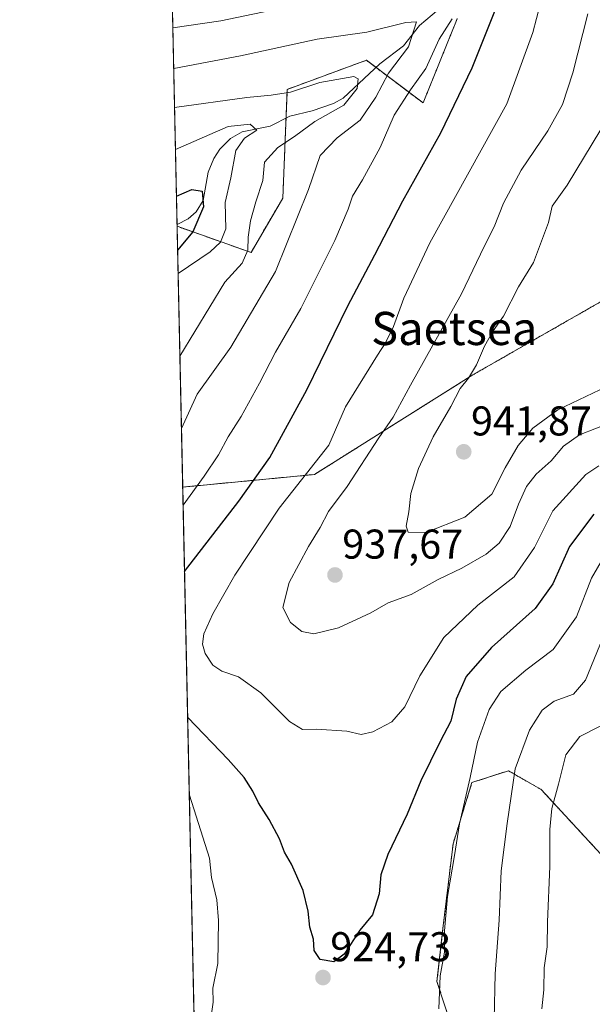
# Model space of a CAD drawing. Units: metres. Extents: x 648184 to 651642, y 4739279 to 4741666.
# Drawn here: x 648184 to 648322, y 4739638 to 4739876 of the extents above; entities that cross this region are included whole.
import ezdxf
from ezdxf.enums import TextEntityAlignment as Align

# ---------------------------------------------------------------- set-up
doc = ezdxf.new("R2010")
doc.units = ezdxf.units.M
doc.header["$MEASUREMENT"] = 0
doc.linetypes.add('TRAZOS', pattern=[0.75, 0.5, -0.25])
for name, color, linetype, lineweight in [('Arbolado forestal', 92, 'TRAZOS', 0), ('Arbolado forestal CxS', 92, 'Continuous', 0), ('Carátula', 7, 'Continuous', 5), ('Comarca CxS', 133, 'Continuous', 0), ('Comunidad Autónoma CxS', 142, 'Continuous', 0), ('Corriente natural lineal', 142, 'Continuous', 13), ('Curva de nivel maestra', 36, 'Continuous', 30), ('Curva de nivel normal', 36, 'Continuous', 0), ('Espacio natural protegido CxS', 2, 'Continuous', 0), ('Matorral', 135, 'Continuous', 0), ('Matorral CxS', 135, 'Continuous', 0), ('Municipio CxS', 142, 'Continuous', 0), ('Provincia CxS', 1, 'Continuous', 0), ('Punto de cota en terreno', 7, 'Continuous', 0), ('Rótulo de punto de cota en terreno', 19, 'Continuous', 0), ('Texto cartográfico', 19, 'Continuous', 0)]:
    doc.layers.add(name, color=color, linetype=linetype, lineweight=lineweight)
doc.styles.add('Arial', font='txt', dxfattribs={"height": 0.2})

# ---------------------------------------------------------------- blocks, each defined once
blk = doc.blocks.new('*U151')
at = {"layer": 'Arbolado forestal CxS', "color": 92, "linetype": 'Continuous', "lineweight": 0}
for points in [[(648381.6, 4739889.43, 947.57), (648383.94, 4739866.04, 941.87), (648383.94, 4739866.04, 941.87), (648382.38, 4739855.12, 936.73), (648378.51, 4739845.31, 933.27), (648368.78, 4739833.51, 934.63), (648355.43, 4739826.4, 939.61), (648340.49, 4739813.9, 946.47), (648324.1, 4739807.35, 945.29), (648293.52, 4739789.87, 940.08), (648255.3, 4739765.83, 930.78), (648223.53, 4739762.8, 918.58), (648222.17, 4739825.68, 897.73), (648240.01, 4739819.37, 910.32), (648247.66, 4739832.48, 912.99), (648248.75, 4739858.7, 910.58), (648267.81, 4739865.73, 911.71), (648281.51, 4739855.42, 921.66), (648289.73, 4739875.74, 920.12)], [(648292.01, 4739621.57, 917.03), (648284.85, 4739643.56, 919.97), (648286.29, 4739656.32, 919.88), (648288.73, 4739676.75, 920.25), (648293.27, 4739691.54, 919.46), (648302.06, 4739694.4, 915.69), (648309.96, 4739689.88, 911.49), (648324.39, 4739674.25, 904.25), (648339.39, 4739660.94, 897.33), (648344.99, 4739649.57, 894.88), (648359.08, 4739646.28, 886.37), (648370.04, 4739624.43, 880.73)]]:
    blk.add_polyline3d(points, dxfattribs=at)
blk = doc.blocks.new('*U174')
at = {"layer": 'Curva de nivel normal', "color": 36, "linetype": 'Continuous', "lineweight": 0}
blk.add_polyline3d([(648311.5, 4739886.01, 930), (648307.97, 4739872.44, 930), (648301.67, 4739855.25, 930), (648283.16, 4739821.72, 930), (648276.86, 4739808.34, 930), (648274.38, 4739801.52, 930), (648272.46, 4739797.57, 930), (648270.48, 4739794.59, 930), (648262.8, 4739782.18, 930), (648258.75, 4739772.94, 930), (648246.76, 4739757.73, 930), (648236.13, 4739741.56, 930), (648230.76, 4739732.24, 930), (648228.6, 4739727.42, 930), (648228.31, 4739724.95, 930), (648228.97, 4739722.7, 930), (648230.82, 4739719.85, 930), (648232.96, 4739718.38, 930), (648237.01, 4739717.06, 930), (648242.36, 4739713.18, 930), (648249.28, 4739706.31, 930), (648252.45, 4739704.36, 930), (648255.79, 4739704.45, 930), (648263.13, 4739703.95, 930), (648266.53, 4739703.17, 930), (648269.4, 4739703.76, 930), (648273.94, 4739706.19, 930), (648277.1, 4739709.83, 930), (648280.7, 4739717.28, 930), (648286.5, 4739726.53, 930), (648294.72, 4739734.32, 930), (648303.45, 4739741.15, 930), (648308.38, 4739748.23, 930), (648312.82, 4739757.05, 930), (648320.74, 4739765.83, 930), (648323.9, 4739767.9, 930)], dxfattribs=at)
blk = doc.blocks.new('*U198')
at = {"layer": 'Curva de nivel normal', "color": 36, "linetype": 'Continuous', "lineweight": 0}
blk.add_polyline3d([(648324.34, 4739849.02, 940), (648316.24, 4739835.59, 940), (648312.64, 4739830.52, 940), (648311.73, 4739826.57, 940), (648308.12, 4739816.99, 940), (648304.49, 4739811.12, 940), (648300.86, 4739804.04, 940), (648298.44, 4739800.5, 940), (648296.33, 4739796.74, 940), (648294.42, 4739792.24, 940), (648292.43, 4739789.03, 940), (648290.42, 4739786.58, 940), (648288.18, 4739782.26, 940), (648283.89, 4739774.94, 940), (648280.37, 4739767.27, 940), (648278.56, 4739761.24, 940), (648278.07, 4739756.8, 940), (648277.39, 4739753.4, 940), (648277.92, 4739751.91, 940), (648282.14, 4739751.83, 940), (648291.53, 4739755.53, 940), (648298.04, 4739761.12, 940), (648301.28, 4739767.43, 940), (648304.45, 4739772.84, 940), (648308, 4739776.97, 940), (648314, 4739781.4, 940), (648325.78, 4739787.04, 940)], dxfattribs=at)
blk = doc.blocks.new('*U214')
at = {"layer": 'Curva de nivel normal', "color": 36, "linetype": 'Continuous', "lineweight": 0}
for points in [[(648310.17, 4739637.02, 910), (648310.59, 4739641.53, 910), (648310.69, 4739646.9, 910), (648311.43, 4739651.95, 910), (648311.48, 4739657.99, 910), (648312.07, 4739671.32, 910), (648312.05, 4739680.26, 910), (648312.54, 4739685.26, 910), (648314.16, 4739691.17, 910), (648315.94, 4739698.26, 910), (648319.3, 4739702.62, 910), (648324.19, 4739705.18, 910)], [(648221.56, 4739854.34, 910), (648238.95, 4739856.74, 910), (648244.88, 4739857.34, 910), (648249.55, 4739858.01, 910), (648256.63, 4739860.38, 910), (648264.77, 4739861.84, 910), (648265.82, 4739861.27, 910), (648265.56, 4739858.92, 910), (648262.4, 4739854.92, 910), (648255.41, 4739850.94, 910), (648250.48, 4739847.35, 910), (648246.44, 4739844.68, 910), (648243.27, 4739841.18, 910), (648242.81, 4739836.74, 910), (648241.18, 4739831.61, 910), (648239.9, 4739827.02, 910), (648239.3, 4739823.1, 910), (648239.24, 4739819.94, 910), (648237.83, 4739816.79, 910), (648233.69, 4739812.21, 910), (648222.85, 4739794.4, 910)]]:
    blk.add_polyline3d(points, dxfattribs=at)
blk = doc.blocks.new('*U225')
at = {"layer": 'Curva de nivel normal', "color": 36, "linetype": 'Continuous', "lineweight": 0}
blk.add_polyline3d([(648221.78, 4739844.22, 905), (648234.46, 4739849.77, 905), (648239.8, 4739850.28, 905), (648241.42, 4739848.88, 905), (648238.45, 4739846.92, 905), (648236.37, 4739843.92, 905), (648235.12, 4739837.38, 905), (648233.74, 4739831.41, 905), (648233.9, 4739825.05, 905), (648232.64, 4739821.88, 905), (648230.18, 4739819.56, 905), (648222.42, 4739814.34, 905)], dxfattribs=at)
blk = doc.blocks.new('*U229')
at = {"layer": 'Curva de nivel normal', "color": 36, "linetype": 'Continuous', "lineweight": 0}
for points in [[(648298.67, 4739634.51, 915), (648298.92, 4739645.42, 915), (648299.85, 4739658.36, 915), (648300.34, 4739670.28, 915), (648301.79, 4739681.68, 915), (648303.72, 4739694.84, 915), (648307.16, 4739704.18, 915), (648310.26, 4739709.04, 915), (648313.12, 4739711.19, 915), (648317.76, 4739712.89, 915), (648320.68, 4739716.24, 915), (648327.6, 4739733.14, 915)], [(648221.36, 4739863.7, 915), (648237.46, 4739866.82, 915), (648255.97, 4739870.78, 915), (648267.9, 4739872.48, 915), (648277.34, 4739874.8, 915), (648279.95, 4739875.02, 915), (648277.96, 4739868.92, 915), (648273.12, 4739862.62, 915), (648270.09, 4739856.84, 915), (648266.29, 4739851.28, 915), (648260.78, 4739847.04, 915), (648256.66, 4739842.73, 915), (648253.86, 4739834.57, 915), (648245.91, 4739814.8, 915), (648235.12, 4739796.52, 915), (648227.01, 4739785.21, 915), (648223.22, 4739776.9, 915)]]:
    blk.add_polyline3d(points, dxfattribs=at)
blk = doc.blocks.new('*U230')
at = {"layer": 'Curva de nivel normal', "color": 36, "linetype": 'Continuous', "lineweight": 0}
blk.add_polyline3d([(648321.25, 4739876.91, 935), (648317.6, 4739862.7, 935), (648315.16, 4739855.04, 935), (648311.59, 4739848.71, 935), (648305.14, 4739839.22, 935), (648300.91, 4739831.27, 935), (648298.66, 4739825.57, 935), (648296.27, 4739820.78, 935), (648290.78, 4739809.38, 935), (648278.48, 4739787.36, 935), (648274.28, 4739779.64, 935), (648270.79, 4739774.7, 935), (648263.18, 4739762.94, 935), (648258.7, 4739756.94, 935), (648256.64, 4739753.09, 935), (648253.84, 4739748.5, 935), (648249.22, 4739739.76, 935), (648247.67, 4739733.8, 935), (648249.54, 4739730.16, 935), (648252.29, 4739728.01, 935), (648255.13, 4739727.44, 935), (648261.07, 4739728.83, 935), (648268.89, 4739732.49, 935), (648273.06, 4739734.87, 935), (648278.61, 4739736.93, 935), (648285.1, 4739740.52, 935), (648290.85, 4739743.27, 935), (648296.73, 4739746.61, 935), (648299.82, 4739749.27, 935), (648302.52, 4739753.27, 935), (648304.49, 4739758.65, 935), (648306.45, 4739762.94, 935), (648308.81, 4739765.92, 935), (648312.36, 4739769.09, 935), (648315.34, 4739772.64, 935), (648319.25, 4739775.43, 935), (648327.39, 4739778.61, 935)], dxfattribs=at)
blk = doc.blocks.new('*U236')
at = {"layer": 'Curva de nivel normal', "color": 36, "linetype": 'Continuous', "lineweight": 0}
for points in [[(648285.29, 4739636.96, 920), (648285.61, 4739644.96, 920), (648286.63, 4739650.64, 920), (648286.69, 4739655.78, 920), (648287.36, 4739664.04, 920), (648289.07, 4739673.92, 920), (648290.25, 4739681.58, 920), (648292.86, 4739692.75, 920), (648294.62, 4739701.32, 920), (648297.46, 4739709.18, 920), (648300.29, 4739713.51, 920), (648306.32, 4739718.62, 920), (648312.9, 4739723.62, 920), (648318.51, 4739731.5, 920), (648322.1, 4739740.85, 920), (648325.03, 4739745.84, 920)], [(648221.15, 4739873.51, 920), (648232.74, 4739875.24, 920), (648248.57, 4739878.54, 920)], [(648288.52, 4739875.73, 920), (648285.34, 4739870.82, 920), (648282.18, 4739863.73, 920), (648278.44, 4739858.57, 920), (648274.56, 4739852.51, 920), (648271.13, 4739844.72, 920), (648266.92, 4739836.87, 920), (648264.48, 4739832.96, 920), (648263.44, 4739829.79, 920), (648260.18, 4739822.29, 920), (648252.05, 4739805.86, 920), (648245.92, 4739795.31, 920), (648242.08, 4739787.86, 920), (648237.62, 4739779.83, 920), (648234.45, 4739774.94, 920), (648232.14, 4739770.61, 920), (648228.71, 4739765.44, 920), (648223.62, 4739758.45, 920)], [(648225.12, 4739688.49, 920), (648229.97, 4739673.28, 920), (648230.47, 4739668.62, 920), (648231.78, 4739663.29, 920), (648232.16, 4739658.29, 920), (648231.98, 4739647.93, 920), (648230.82, 4739641.95, 920), (648230.86, 4739638.63, 920), (648230.18, 4739633.59, 920), (648226.64, 4739618.03, 920)]]:
    blk.add_polyline3d(points, dxfattribs=at)
blk = doc.blocks.new('*U247')
at = {"layer": 'Curva de nivel maestra', "color": 36, "linetype": 'Continuous', "lineweight": 30}
for points in [[(648322.66, 4739756.27, 925), (648316.84, 4739748.46, 925), (648312.79, 4739739.45, 925), (648308.52, 4739733.54, 925), (648297.96, 4739724.14, 925), (648291.87, 4739717.13, 925), (648289.47, 4739711.64, 925), (648288.23, 4739706.39, 925), (648285.65, 4739701.44, 925), (648280.93, 4739691.95, 925), (648277.69, 4739683.9, 925), (648273, 4739674.18, 925), (648271.28, 4739669.32, 925), (648270.94, 4739664.73, 925), (648269.32, 4739659.63, 925), (648266.23, 4739655.96, 925), (648262.49, 4739650.15, 925), (648259.99, 4739648.34, 925), (648256.64, 4739648.91, 925), (648255.26, 4739651.04, 925), (648255.04, 4739653.78, 925), (648254.17, 4739656.67, 925), (648253.78, 4739660.53, 925), (648252.57, 4739665.54, 925), (648249.8, 4739671.87, 925), (648248.09, 4739674.75, 925), (648246.84, 4739677.97, 925), (648244.39, 4739682.66, 925), (648241.78, 4739686.64, 925), (648240.46, 4739689.47, 925), (648238.31, 4739692.8, 925), (648234.51, 4739697.08, 925), (648224.72, 4739707.27, 925)], [(648223.96, 4739742.43, 925), (648237.03, 4739759.39, 925), (648244.55, 4739769.95, 925), (648253.48, 4739786.26, 925), (648263.37, 4739806.48, 925), (648269.86, 4739818.79, 925), (648276.58, 4739831.81, 925), (648285.81, 4739848.26, 925), (648293.3, 4739863.9, 925), (648300.05, 4739880.82, 925)]]:
    blk.add_polyline3d(points, dxfattribs=at)
blk = doc.blocks.new('*U251')
at = {"layer": 'Curva de nivel maestra', "color": 36, "linetype": 'Continuous', "lineweight": 30}
blk.add_polyline3d([(648222.02, 4739832.97, 900), (648225.72, 4739834.56, 900), (648228.21, 4739834.17, 900), (648228.52, 4739830.37, 900), (648225.98, 4739824.36, 900), (648222.3, 4739819.94, 900)], dxfattribs=at)
blk = doc.blocks.new('5PATER')
at = {"layer": 'Carátula', "linetype": 'Continuous', "lineweight": 5}
h = blk.add_hatch(color=250, dxfattribs=at)
edge = h.paths.add_edge_path()
edge.add_ellipse((0, 0.01), major_axis=(-1.33, -1.34), ratio=0.999422, start_angle=0, end_angle=360)

msp = doc.modelspace()

# ---------------------------------------------------------------- linework, layer by layer
at = {"layer": 'Arbolado forestal', "color": 92, "linetype": 'TRAZOS', "lineweight": 0}
for points in [[(648222.17, 4739825.68, 897.73), (648222.16, 4739826.12, 897.69), (648219.64, 4739943.41, 952), (648219.62, 4739944.51, 952.5), (648219.6, 4739945.6, 953.01), (648213.92, 4740209.69, 1074.36)], [(648222.17, 4739825.68, 897.73), (648240.01, 4739819.37, 910.32), (648247.66, 4739832.48, 912.99), (648248.46, 4739851.79, 907.28), (648248.75, 4739858.7, 910.58), (648267.81, 4739865.73, 911.71), (648270.17, 4739863.96, 912.05), (648281.51, 4739855.42, 921.66), (648289.73, 4739875.75, 920.12)], [(648222.17, 4739825.68, 897.73), (648240.01, 4739819.37, 910.32), (648247.66, 4739832.48, 912.99), (648248.46, 4739851.79, 907.28), (648248.75, 4739858.7, 910.58), (648267.81, 4739865.73, 911.71), (648270.17, 4739863.96, 912.05), (648281.51, 4739855.42, 921.66), (648289.73, 4739875.75, 920.12)], [(648223.53, 4739762.8, 918.58), (648222.17, 4739825.68, 897.73)], [(648355.43, 4739826.4, 939.61), (648340.49, 4739813.9, 946.47), (648324.1, 4739807.35, 945.29), (648293.52, 4739789.87, 940.08), (648255.3, 4739765.83, 930.78), (648223.53, 4739762.8, 918.58)], [(648292.01, 4739621.57, 917.03), (648284.85, 4739643.56, 919.97), (648286.29, 4739656.33, 919.88), (648288.73, 4739676.75, 920.25), (648293.27, 4739691.54, 919.46), (648302.06, 4739694.4, 915.69), (648309.96, 4739689.88, 911.49), (648324.39, 4739674.25, 904.25), (648339.39, 4739660.94, 897.33), (648344.99, 4739649.57, 894.88), (648359.08, 4739646.28, 886.37), (648370.04, 4739624.43, 880.73)]]:
    msp.add_polyline3d(points, dxfattribs=at)
at = {"layer": 'Arbolado forestal CxS', "color": 92, "linetype": 'Continuous', "lineweight": 0}
msp.add_polyline3d([(648289.73, 4739875.74, 920.12), (648281.51, 4739855.42, 921.66), (648267.81, 4739865.73, 911.71), (648248.75, 4739858.7, 910.58), (648247.66, 4739832.48, 912.99), (648240.01, 4739819.37, 910.32), (648222.17, 4739825.68, 897.73), (648213.92, 4740209.69, 1074.36)], dxfattribs=at)
at = {"layer": 'Comarca CxS', "color": 133, "linetype": 'Continuous', "lineweight": 0}
msp.add_polyline3d([(651609.5, 4739352.28, 1014.17), (648233.93, 4739278.83, 842.73), (648184.2, 4741592.16, 891.77), (650254.56, 4741637.23, 1145.06)], dxfattribs=at)
msp.add_polyline3d([(651609.5, 4739352.28, 1014.17), (648233.93, 4739278.83, 842.73), (648184.2, 4741592.16, 891.77), (650254.56, 4741637.23, 1145.06)], dxfattribs=at)
at = {"layer": 'Comunidad Autónoma CxS', "color": 142, "linetype": 'Continuous', "lineweight": 0}
msp.add_polyline3d([(651609.5, 4739352.28, 1014.17), (648233.93, 4739278.83, 842.73), (648184.2, 4741592.16, 891.77), (650254.56, 4741637.23, 1145.06), (651590.73, 4741666.31, 950.19), (651638.07, 4739515.24, 1090.48), (651640.29, 4739414.54, 1054.34), (651641.64, 4739352.98, 1014.07), (651609.5, 4739352.28, 1014.17)], close=True, dxfattribs=at)
msp.add_polyline3d([(651609.5, 4739352.28, 1014.17), (648233.93, 4739278.83, 842.73), (648184.2, 4741592.16, 891.77), (650254.56, 4741637.23, 1145.06), (651590.73, 4741666.31, 950.19), (651638.07, 4739515.24, 1090.48), (651640.29, 4739414.54, 1054.34), (651641.64, 4739352.98, 1014.07), (651609.5, 4739352.28, 1014.17)], close=True, dxfattribs=at)
at = {"layer": 'Corriente natural lineal', "color": 142, "linetype": 'Continuous', "lineweight": 13}
msp.add_polyline3d([(648286.77, 4739879.23, 916.91), (648280.62, 4739874.13, 915.92), (648276.79, 4739869.22, 913.21), (648271.09, 4739864.82, 912.47), (648262.23, 4739856.59, 908.94), (648259.87, 4739855.31, 908.63), (648254.77, 4739853.55, 907.76), (648249.32, 4739852.22, 907.34), (648244.63, 4739849.85, 906.39), (648237.84, 4739848.47, 904.3), (648235.02, 4739846.86, 904.3), (648232.49, 4739844.31, 903.52), (648231.05, 4739842.03, 902.65), (648229.65, 4739838.74, 901.75), (648228.43, 4739831.88, 900.03), (648226.8, 4739829.17, 898.08), (648224.82, 4739827.5, 897.92), (648222.16, 4739826.12, 897.69)], dxfattribs=at)
at = {"layer": 'Espacio natural protegido CxS', "color": 2, "linetype": 'Continuous', "lineweight": 0}
for points in [[(648229.11, 4739503.17, 895.37), (648184.2, 4741592.16, 891.77)], [(648229.11, 4739503.17, 895.37), (648184.2, 4741592.16, 891.77)], [(648229.11, 4739503.17, 895.37), (648198.02, 4740949.11, 1148.52)], [(648229.11, 4739503.17, 895.37), (648198.02, 4740949.11, 1148.52)]]:
    msp.add_polyline3d(points, dxfattribs=at)
at = {"layer": 'Matorral', "color": 135, "linetype": 'Continuous', "lineweight": 0}
for points in [[(648355.43, 4739826.4, 939.61), (648340.49, 4739813.9, 946.47), (648324.1, 4739807.35, 945.29), (648293.52, 4739789.87, 940.08), (648255.3, 4739765.83, 930.78), (648223.53, 4739762.8, 918.58)], [(648231.05, 4739412.86, 868.61), (648223.53, 4739762.8, 918.58)], [(648292.01, 4739621.57, 917.03), (648284.85, 4739643.56, 919.97), (648286.29, 4739656.33, 919.88), (648288.73, 4739676.75, 920.25), (648293.27, 4739691.54, 919.46), (648302.06, 4739694.4, 915.69), (648309.96, 4739689.88, 911.49), (648324.39, 4739674.25, 904.25), (648339.39, 4739660.94, 897.33), (648344.99, 4739649.57, 894.88), (648359.08, 4739646.28, 886.37), (648370.04, 4739624.43, 880.73)]]:
    msp.add_polyline3d(points, dxfattribs=at)
at = {"layer": 'Matorral CxS', "color": 135, "linetype": 'Continuous', "lineweight": 0}
for points in [[(648231.05, 4739412.86, 868.61), (648223.53, 4739762.8, 918.58), (648255.3, 4739765.83, 930.78), (648293.52, 4739789.87, 940.08), (648324.1, 4739807.35, 945.29)], [(648370.04, 4739624.43, 880.73), (648359.08, 4739646.28, 886.37), (648344.99, 4739649.57, 894.88), (648339.39, 4739660.94, 897.33), (648324.39, 4739674.25, 904.25), (648309.96, 4739689.88, 911.49), (648302.06, 4739694.4, 915.69), (648293.27, 4739691.54, 919.46), (648288.73, 4739676.75, 920.25), (648286.29, 4739656.32, 919.88), (648284.85, 4739643.56, 919.97), (648292.01, 4739621.57, 917.03)]]:
    msp.add_polyline3d(points, dxfattribs=at)
at = {"layer": 'Municipio CxS', "color": 142, "linetype": 'Continuous', "lineweight": 0}
msp.add_polyline3d([(651609.5, 4739352.28, 1014.17), (648233.93, 4739278.83, 842.73), (648184.2, 4741592.16, 891.77), (650254.56, 4741637.23, 1145.06)], dxfattribs=at)
msp.add_polyline3d([(651609.5, 4739352.28, 1014.17), (648233.93, 4739278.83, 842.73), (648184.2, 4741592.16, 891.77), (650254.56, 4741637.23, 1145.06)], dxfattribs=at)
at = {"layer": 'Provincia CxS', "color": 1, "linetype": 'Continuous', "lineweight": 0}
msp.add_polyline3d([(651641.64, 4739352.98, 1014.07), (648233.93, 4739278.83, 842.73), (648184.2, 4741592.16, 891.77), (651590.73, 4741666.31, 950.19), (651641.64, 4739352.98, 1014.07)], close=True, dxfattribs=at)
msp.add_polyline3d([(651641.64, 4739352.98, 1014.07), (648233.93, 4739278.83, 842.73), (648184.2, 4741592.16, 891.77), (651590.73, 4741666.31, 950.19), (651641.64, 4739352.98, 1014.07)], close=True, dxfattribs=at)

# ---------------------------------------------------------------- block references
at = {"layer": 'Arbolado forestal CxS', "color": 92, "linetype": 'Continuous', "lineweight": 0}
msp.add_blockref('*U151', (0, 0), dxfattribs=at)
at = {"layer": 'Curva de nivel maestra', "color": 36, "linetype": 'Continuous', "lineweight": 30}
for name in ['*U247', '*U251']:
    msp.add_blockref(name, (0, 0), dxfattribs=at)
at = {"layer": 'Curva de nivel normal', "color": 36, "linetype": 'Continuous', "lineweight": 0}
for name in ['*U198', '*U230', '*U174', '*U236', '*U229', '*U214', '*U225']:
    msp.add_blockref(name, (0, 0), dxfattribs=at)
at = {"layer": 'Punto de cota en terreno', "linetype": 'Continuous', "lineweight": 0}
for p in [(648291.3, 4739771.3, 941.87), (648260.25, 4739741.6, 937.67), (648257.36, 4739644.52, 924.73)]:
    msp.add_blockref('5PATER', p, dxfattribs=at)

# ---------------------------------------------------------------- texts
at = {"layer": 'Rótulo de punto de cota en terreno', "color": 19, "linetype": 'Continuous', "lineweight": 0, "style": 'Arial'}
for s, p in [('941,87', (648293.06, 4739773.06)), ('937,67', (648262.01, 4739743.36)), ('924,73', (648259.12, 4739646.28))]:
    msp.add_text(s, height=7, dxfattribs=at).set_placement(p, align=Align.BOTTOM_LEFT)
at = {"layer": 'Texto cartográfico', "color": 19, "linetype": 'Continuous', "lineweight": 0, "style": 'Arial'}
msp.add_text('Saetsea', height=8, dxfattribs=at).set_placement((648289.02, 4739801.05), align=Align.MIDDLE_CENTER)

doc.saveas('drawing.dxf')
